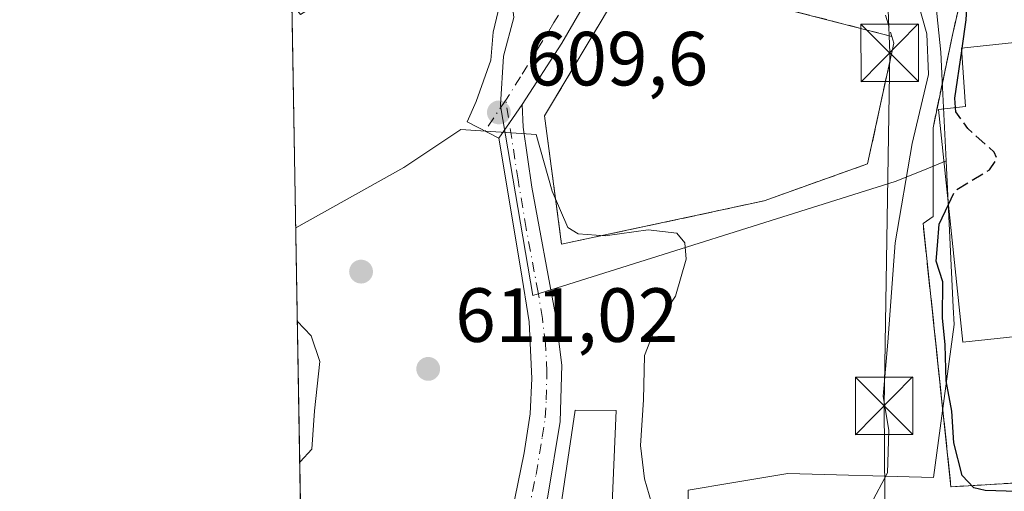
# Model space of a CAD drawing. Units: metres. Extents: x 618035 to 621497, y 4708614 to 4710986.
# Drawn here: x 618035 to 618164, y 4708764 to 4708825 of the extents above; entities that cross this region are included whole.
import ezdxf

# ---------------------------------------------------------------- set-up
doc = ezdxf.new("R2010")
doc.units = ezdxf.units.M
doc.header["$MEASUREMENT"] = 0
doc.linetypes.add('DGN Style 3', pattern=[2.307223458686699, 1.648016756204785, -0.6592067024819142])
doc.linetypes.add('DGN Style 4', pattern=[2.6384748266838614, 1.318413404963828, -0.6592067024819142, 0.001648016756204785, -0.6592067024819142])
for name, color, linetype, lineweight in [('Camino Cxs', 7, 'Continuous', 0), ('Camino eje', 30, 'DGN Style 4', 13), ('Comarca CxS', 21, 'Continuous', 0), ('Comunidad Autónoma CxS', 142, 'Continuous', 0), ('Conducción de hidrocarburos lineal', 6, 'DGN Style 3', 0), ('Cultivos herbáceos CxS', 92, 'Continuous', 0), ('Cultivos leñosos CxS', 92, 'Continuous', 0), ('Curva de nivel maestra', 30, 'Continuous', 30), ('Curva de nivel maestra oculto', 30, 'DGN Style 3', 30), ('Curva de nivel normal', 30, 'Continuous', 0), ('Edificación Cxs', 1, 'Continuous', 13), ('Explanada Cxs', 7, 'Continuous', 0), ('Instalación asistencial', 254, 'DGN Style 3', 0), ('Instalación asistencial CxS', 254, 'Continuous', 0), ('Municipio CxS', 4, 'Continuous', 0), ('Muro lineal', 1, 'DGN Style 3', 13), ('Núcleo urbano CxS', 7, 'Continuous', 0), ('Obra de contención lineal', 1, 'DGN Style 3', 13), ('Provincia CxS', 1, 'Continuous', 0), ('Punto de cota en terreno', 7, 'Continuous', 0), ('Rótulo de punto de cota en terreno', 7, 'Continuous', 0), ('Tendido', 6, 'Continuous', 0), ('Torre de tendido puntual', 7, 'Continuous', 0), ('Vía urbana Cxs', 4, 'Continuous', 0), ('Vía urbana eje', 4, 'DGN Style 4', 0)]:
    doc.layers.add(name, color=color, linetype=linetype, lineweight=lineweight)
doc.styles.add('Style-Arial', font='txt')

# ---------------------------------------------------------------- blocks, each defined once
blk = doc.blocks.new('5PATER')
at = {"layer": 'Cultivos leñosos CxS', "linetype": 'Continuous', "lineweight": 0}
h = blk.add_hatch(color=51, dxfattribs=at)
edge = h.paths.add_edge_path()
edge.add_ellipse((0, 0), major_axis=(-0.1095731443231308, -0.1110710700762829), ratio=0.9994222409660322, start_angle=0, end_angle=360)
blk = doc.blocks.new('5TTEND')
at = {"layer": 'Conducción de hidrocarburos lineal', "color": 7, "linetype": 'Continuous', "lineweight": 0}
for p, q in [((-0.375, 0.3754), (0.375, -0.3746)), ((0.3720000000000001, 0.3784000000000001), (-0.3720000000000001, -0.3776))]:
    blk.add_line(p, q, dxfattribs=at)
at = {"layer": 'Conducción de hidrocarburos lineal', "color": 7, "linetype": 'Continuous', "lineweight": 0, "flags": 128}
blk.add_lwpolyline([(-0.375, -0.3746), (0.375, -0.3746), (0.375, 0.3754), (-0.375, 0.3754), (-0.3720000000000001, -0.3776)], dxfattribs=at)

msp = doc.modelspace()

# ---------------------------------------------------------------- linework, layer by layer
at = {"layer": 'Camino Cxs', "color": 7, "linetype": 'Continuous', "lineweight": 0, "extrusion": (0.8250227398097251, -0.5650873784559659, 0.003705874609168152), "elevation": -2150941.80195463, "flags": 128}
msp.add_lwpolyline([(4234183.734895341, 8581.417836343691), (4234186.150427068, 8581.18753476227), (4234189.088834521, 8580.915532894494)], dxfattribs=at)
at = {"layer": 'Camino Cxs', "color": 7, "linetype": 'Continuous', "lineweight": 0}
for points in [[(618101.1079000002, 4708814.3047, 609.7360000000045), (618101.2701000003, 4708811.3301, 610.0489999999991), (618102.3701, 4708803.5001, 611.2761000000028), (618105.5000999998, 4708786.7601, 613.1693999999989), (618106.3101000005, 4708780.2501, 613.5083000000013), (618106.1101000002, 4708772.860099999, 614.3638999999966), (618104.5000999998, 4708763.140100001, 614.4857000000047), (618100.3701, 4708745.850099999, 613.7682999999961), (618095.8201000001, 4708724.850099999, 614.1227999999974)], [(618099.3800999997, 4708759.0001, 613.869000000006), (618101.3800999997, 4708768.790100001, 613.2878999999957), (618102.1801000005, 4708773.870100001, 613.304999999993), (618102.4101, 4708778.5101, 613.2560999999987), (618102.0301000001, 4708785.890100001, 612.861699999994), (618100.9301000005, 4708792.6801, 612.2580000000017), (618098.0809000004, 4708809.888599999, 610.2382999999973), (618099.4466000004, 4708811.880999999, 610.0080000000017), (618101.1079000002, 4708814.3047, 609.7360000000045), (618101.2701000003, 4708811.3301, 610.0489999999991), (618102.3701, 4708803.5001, 611.2761000000028), (618105.5000999998, 4708786.7601, 613.1693999999989), (618106.3101000005, 4708780.2501, 613.5083000000013), (618106.1101000002, 4708772.860099999, 614.3638999999966), (618104.5000999998, 4708763.140100001, 614.4857000000047)], [(618074.0475000005, 4708648.466200001, 618.6079000000027), (618079.2401000002, 4708660.470100001, 617.5415000000066), (618083.8701, 4708672.270099999, 616.8818000000028), (618085.1300999997, 4708676.190099999, 617.5357999999978), (618092.2100999998, 4708722.340100001, 614.1408999999985), (618096.6801000005, 4708744.0101, 614.0782000000036), (618099.3800999997, 4708759.0001, 613.869000000006), (618101.3800999997, 4708768.790100001, 613.2878999999957), (618102.1801000005, 4708773.870100001, 613.304999999993), (618102.4101, 4708778.5101, 613.2560999999987), (618102.0301000001, 4708785.890100001, 612.861699999994), (618100.9301000005, 4708792.6801, 612.2580000000017), (618098.0809000004, 4708809.888599999, 610.2382999999973)]]:
    msp.add_polyline3d(points, dxfattribs=at)
at = {"layer": 'Camino eje', "color": 30, "linetype": 'DGN Style 4', "lineweight": 13}
msp.add_polyline3d([(618094.2210999997, 4708724.4943, 614.1304999999993), (618096.2500999998, 4708734.4301, 614.1015999999945), (618098.5251000002, 4708744.9301, 613.9477000000043), (618099.8750999998, 4708752.425100001, 613.9320000000008), (618101.9401000004, 4708761.0701, 613.9401000000071), (618102.9401000004, 4708765.965100001, 613.9514000000054), (618103.7451, 4708770.825099999, 613.9024999999965), (618104.1451000003, 4708773.3651, 613.8126000000047), (618104.2600999996, 4708775.6851, 613.6293000000006), (618104.3601000002, 4708779.380100001, 613.3965000000027), (618104.1700999998, 4708783.0701, 613.2317999999941), (618103.7651000004, 4708786.325099999, 613.0583999999944), (618103.2150999998, 4708789.720100001, 612.8139999999985), (618101.6501000002, 4708798.090100001, 611.9722999999941), (618100.5850999998, 4708804.460100001, 610.9872999999934), (618098.9912999999, 4708814.8485, 609.8678999999975)], dxfattribs=at)
at = {"layer": 'Comarca CxS', "color": 21, "linetype": 'Continuous', "lineweight": 0, "flags": 128}
msp.add_lwpolyline([(620983.6468788839, 4708664.196974517), (618074.6300008851, 4708614.099982894), (618035.4200008855, 4710927.409982871), (621059.6996940386, 4710979.509301307), (621456.7900009115, 4710986.349982871), (621497.140000911, 4708673.039982898)], close=True, dxfattribs=at)
at = {"layer": 'Comunidad Autónoma CxS', "color": 142, "linetype": 'Continuous', "lineweight": 0, "flags": 128}
msp.add_lwpolyline([(620983.6468788839, 4708664.196974517), (618074.6300008851, 4708614.099982894), (618035.4200008855, 4710927.409982871), (621059.6996940386, 4710979.509301307), (621456.7900009115, 4710986.349982871), (621497.140000911, 4708673.039982898)], close=True, dxfattribs=at)
at = {"layer": 'Cultivos herbáceos CxS', "color": 92, "linetype": 'Continuous', "lineweight": 0, "extrusion": (-0.001953839160156221, 0.1152752728038607, 0.99333166364137), "elevation": 542203.991466924, "flags": 128}
msp.add_lwpolyline([(-697782.2831289279, -4666215.848390929), (-697782.2831289279, -4666281.495714042)], dxfattribs=at)
at = {"layer": 'Cultivos herbáceos CxS', "color": 92, "linetype": 'Continuous', "lineweight": 0}
for points in [[(618072.1185999997, 4708762.269300001, 611.829700000002), (618071.0133999997, 4708827.469599999, 604.2611000000034), (618072.1464999998, 4708826.0667, 605.136599999998), (618077.7374999998, 4708829.5277, 604.5228999999963), (618081.4649, 4708834.586300001, 603.0247999999992), (618090.7829, 4708843.1065, 601.9823000000034), (618099.5689000003, 4708829.794299999, 606.9619999999995), (618100.0280999999, 4708825.6779, 607.7932000000001), (618098.6964999996, 4708820.594699999, 608.597099999999), (618098.2909000004, 4708814.233100001, 609.5167999999976), (618098.3101000005, 4708814.119700001, 609.5314999999973), (618102.4978999998, 4708789.329299999, 612.5288), (618149.8847000003, 4708804.2393, 606.1879000000044), (618153.4962999999, 4708805.686899999, 605.2635000000009), (618156.5571999997, 4708806.913799999, 603.2831000000006), (618157.5016000001, 4708787.799900001, 600.8712999999989), (618157.6136999996, 4708785.532500001, 600.8877999999969), (618154.8897000002, 4708765.551899999, 603.3606), (618135.8640999999, 4708766.096700001, 606.8989000000003), (618128.5543000001, 4708764.8781, 608.1720999999961), (618122.8180999998, 4708763.921800001, 609.3110000000015), (618122.8180999998, 4708748.155900001, 609.6518000000069)], [(618071.0133999997, 4708827.469599999, 604.2611000000034), (618072.1464999998, 4708826.0667, 605.136599999998), (618077.7374999998, 4708829.5277, 604.5228999999963), (618081.4649, 4708834.586300001, 603.0247999999992), (618090.7829, 4708843.1065, 601.9823000000034), (618099.5689000003, 4708829.794299999, 606.9619999999995), (618100.0280999999, 4708825.6779, 607.7932000000001), (618098.6964999996, 4708820.594699999, 608.597099999999), (618098.2909000004, 4708814.233100001, 609.5167999999976), (618098.3101000005, 4708814.119700001, 609.5314999999973), (618102.4978999998, 4708789.329299999, 612.5288), (618149.8847000003, 4708804.2393, 606.1879000000044), (618153.4962999999, 4708805.686899999, 605.2635000000009), (618156.5571999997, 4708806.913799999, 603.2831000000006)], [(618156.5571999997, 4708806.913799999, 603.2831000000006), (618157.5016000001, 4708787.799900001, 600.8712999999989), (618157.6136999996, 4708785.532500001, 600.8877999999969), (618154.8897000002, 4708765.551899999, 603.3606), (618135.8640999999, 4708766.096700001, 606.8989000000003), (618128.5543000001, 4708764.8781, 608.1720999999961), (618122.8180999998, 4708763.921800001, 609.3110000000015), (618122.8180999998, 4708748.155900001, 609.6518000000069), (618137.4940999999, 4708739.460000001, 606.5706000000064), (618146.7345000004, 4708735.110400001, 604.6095000000059), (618159.7807, 4708730.7643, 603.6108999999997), (618176.6316999998, 4708725.3289, 602.4532999999938), (618188.5916999998, 4708718.804, 599.1309000000037), (618195.1127000004, 4708713.9133, 596.2859000000026), (618199.4627, 4708705.758400001, 594.6821000000054), (618200.0031000003, 4708696.517200001, 594.5755999999965), (618200.0033, 4708685.8848, 594.6251000000047), (618199.7522999998, 4708683.342300001, 594.6635999999999), (618197.5450999998, 4708668.772299999, 594.8239999999934), (618191.4288999997, 4708634.898700001, 592.7448000000004)]]:
    msp.add_polyline3d(points, dxfattribs=at)
at = {"layer": 'Curva de nivel maestra', "color": 30, "linetype": 'Continuous', "lineweight": 30, "elevation": 600, "flags": 128}
for points in [[(618158.6513999999, 4708821.6687), (618159.1799999997, 4708825.340100001), (618159.9699999997, 4708838.800100001), (618161.3499999996, 4708846.1801), (618161.2868999997, 4708848.535700001)], [(618157.8076, 4708813.881800001), (618157.7100000001, 4708815.130100001), (618158.5960999997, 4708821.284299999)], [(618168.5499999998, 4708763.6601), (618161.6699999999, 4708763.840100001), (618160.2000000002, 4708764.190099999), (618158.6500000004, 4708765.8301), (618157.5599999996, 4708770.0701), (618157.29, 4708774.2401), (618156.5499999998, 4708778.170100001), (618156.4199999999, 4708782.890100001), (618156.0999999996, 4708786.4101), (618156.1299999999, 4708791.140100001), (618155.2599999999, 4708793.8101), (618155.4400000004, 4708795.860099999), (618155.6399999997, 4708798.6601), (618156.8602999998, 4708801.235500001)]]:
    msp.add_lwpolyline(points, dxfattribs=at)
at = {"layer": 'Curva de nivel maestra oculto', "color": 30, "linetype": 'DGN Style 3', "lineweight": 30, "elevation": 600, "flags": 128}
for points in [[(618158.5960999997, 4708821.284299999), (618158.6513999999, 4708821.6687)], [(618156.8602999998, 4708801.235500001), (618157.7199999997, 4708803.050100001), (618162.2199999997, 4708805.7601), (618163.2400000002, 4708807.210100001), (618162.8499999996, 4708808.050100001), (618159.4199999999, 4708811.140100001), (618157.8499999996, 4708813.340100001), (618157.8076, 4708813.881800001)]]:
    msp.add_lwpolyline(points, dxfattribs=at)
at = {"layer": 'Curva de nivel normal', "color": 30, "linetype": 'Continuous', "lineweight": 0, "flags": 128}
for points, elevation in [([(618131.2485999997, 4708756.599400001), (618136.1299999999, 4708758.640100001), (618142.5099999999, 4708759.840100001), (618146.6900000004, 4708761.9801), (618148.9000000004, 4708766.1601), (618149.0499999998, 4708771.6801), (618148.3200000003, 4708776.190099999), (618148.9199999999, 4708783.2501), (618149.9199999999, 4708796.2401), (618152.0999999996, 4708809.200099999), (618154.25, 4708818.2301), (618154.0199999996, 4708823.520099999), (618150.6900000004, 4708835.420100001), (618147.9699999997, 4708841.270099999), (618145.4800000006, 4708844.450099999), (618139.2199999997, 4708850.050100001), (618135.9100000003, 4708851.4801), (618134.5, 4708851.7501), (618132.4699999997, 4708850.8301), (618131.2350000005, 4708849.510199999)], 605), ([(618071.5102000004, 4708798.1634), (618085.6600000003, 4708806.0601), (618093.0899999999, 4708811.040100001), (618102.9699999997, 4708810.360099999), (618105.0599999996, 4708802.9901), (618107.0800000001, 4708798.220100001), (618108.4500000002, 4708797.390100001), (618111.9800000006, 4708797.1501), (618117.6100000005, 4708797.940099999), (618121.3399999999, 4708797.470100001), (618122.4100000003, 4708796.2301), (618122.5599999996, 4708794.100099999), (618121.1699999999, 4708789.2401), (618118.7000000002, 4708785.5001), (618117.1399999997, 4708781.4801), (618117.0099999999, 4708775.720100001), (618116.6100000005, 4708769.7601), (618117.1399999997, 4708765.4001), (618118.6399999997, 4708760.170100001)], 610), ([(618072.0281999996, 4708767.6031), (618072.0999999996, 4708767.600099999), (618073.6200000001, 4708769.2401), (618073.9699999997, 4708774.270099999), (618074.6799999997, 4708780.720100001), (618073.5499999998, 4708784.0601), (618071.7165999999, 4708785.984999999)], 610)]:
    msp.add_lwpolyline(points, dxfattribs=dict(at, elevation=elevation))
at = {"layer": 'Edificación Cxs', "color": 1, "linetype": 'Continuous', "lineweight": 13, "elevation": 607.5329000000057, "flags": 128}
msp.add_lwpolyline([(618172.2301000003, 4708784.670100001), (618158.7600999996, 4708783.2501), (618155.5500999996, 4708813.640100001), (618159.1001000004, 4708814.020099999), (618158.5701000001, 4708821.6601), (618171.2100999998, 4708822.9901), (618174.2001, 4708823.300100001), (618175.5301000001, 4708810.610099999), (618169.5701000001, 4708809.9901)], close=True, dxfattribs=at)
at = {"layer": 'Edificación Cxs', "color": 1, "linetype": 'Continuous', "lineweight": 13}
for points in [[(618172.2301000003, 4708784.670100001, 602.7262999999948), (618158.7600999996, 4708783.2501, 605.3444000000018), (618155.5500999996, 4708813.640100001, 605.9934000000068), (618159.1001000004, 4708814.020099999, 606.3886999999959), (618158.5701000001, 4708821.6601, 604.0657000000066), (618171.2100999998, 4708822.9901, 603.306899999996)], [(618113.4101, 4708774.300100001, 613.2998999999982), (618112.8601000002, 4708761.100099999, 613.7345999999961), (618106.1901000004, 4708761.7501, 614.6787999999942), (618108.0500999996, 4708774.360099999, 614.3334999999934), (618113.4101, 4708774.300100001, 613.2998999999982)]]:
    msp.add_polyline3d(points, dxfattribs=at)
msp.add_3dface([(618113.4101, 4708774.300100001, 614.6787999999942), (618112.8601000002, 4708761.100099999, 614.6787999999942), (618106.1901000004, 4708761.7501, 614.6787999999942), (618108.0500999996, 4708774.360099999, 614.6787999999942)], dxfattribs=at)
at = {"layer": 'Explanada Cxs', "color": 7, "linetype": 'Continuous', "lineweight": 0, "extrusion": (-0.1113341203643318, -0.3658829415455436, 0.9239774817216494), "elevation": -1791137.485475693, "flags": 128}
msp.add_lwpolyline([(-779432.447315837, 4328911.889967666), (-779429.5540749761, 4328910.41054651), (-779408.4968019088, 4328911.394735487)], dxfattribs=at)
at = {"layer": 'Explanada Cxs', "color": 7, "linetype": 'Continuous', "lineweight": 0}
msp.add_polyline3d([(618126.6801000005, 4708830.600099999, 608.1272999999928), (618129.0500999996, 4708828.450099999, 607.5614999999962), (618149.4600999998, 4708823.190099999, 607.9379000000044), (618149.7200999996, 4708822.3101, 608.0298000000039), (618146.2901, 4708806.550100001, 606.9924000000028), (618132.7500999998, 4708801.700099999, 607.9343999999984), (618106.2801000001, 4708796.040100001, 611.7820999999967), (618104.0500999996, 4708812.8101, 609.2926000000007), (618113.3501000004, 4708828.370100001, 607.3741000000009), (618117.5900999998, 4708837.0701, 606.7041000000027)], close=True, dxfattribs=at)
for points in [[(618132.7500999998, 4708801.700099999, 607.9343999999984), (618106.2801000001, 4708796.040100001, 611.7820999999967), (618104.0500999996, 4708812.8101, 609.2926000000007), (618113.3501000004, 4708828.370100001, 607.3741000000009)], [(618149.4600999998, 4708823.190099999, 607.9379000000044), (618149.7200999996, 4708822.3101, 608.0298000000039), (618146.2901, 4708806.550100001, 606.9924000000028), (618132.7500999998, 4708801.700099999, 607.9343999999984)]]:
    msp.add_polyline3d(points, dxfattribs=at)
at = {"layer": 'Instalación asistencial', "color": 254, "linetype": 'DGN Style 3', "lineweight": 0}
msp.add_polyline3d([(618179.6201, 4708765.6501, 598.5262999999978), (618157.1901000004, 4708764.350099999, 605.2085999999981), (618153.5500999996, 4708798.7601, 605.0328000000009), (618154.8501000004, 4708799.6501, 605.0225000000064), (618154.8501000004, 4708811.2401, 605.9262000000017), (618157.4401000004, 4708823.5801, 604.1285000000062), (618160.8701, 4708838.550100001, 601.101999999999), (618163.7100999998, 4708843.5001, 600.8107000000019), (618171.1401000004, 4708850.270099999, 602.7777999999962)], dxfattribs=at)
at = {"layer": 'Instalación asistencial CxS', "color": 254, "linetype": 'Continuous', "lineweight": 0}
msp.add_polyline3d([(618179.6201, 4708765.6501, 598.5262999999978), (618157.1901000004, 4708764.350099999, 605.2085999999981), (618153.5500999996, 4708798.7601, 605.0328000000009), (618154.8501000004, 4708799.6501, 605.0225000000064), (618154.8501000004, 4708811.2401, 605.9262000000017), (618157.4401000004, 4708823.5801, 604.1285000000062), (618160.8701, 4708838.550100001, 601.101999999999), (618163.7100999998, 4708843.5001, 600.8107000000019), (618171.1401000004, 4708850.270099999, 602.7777999999962), (618172.3701, 4708844.0101, 597.9392999999982), (618174.2001, 4708823.300100001, 601.5783999999985), (618175.5301000001, 4708810.610099999, 602.0687000000034), (618177.4901000002, 4708784.0101, 598.1912000000011)], close=True, dxfattribs=at)
at = {"layer": 'Municipio CxS', "color": 4, "linetype": 'Continuous', "lineweight": 0, "flags": 128}
msp.add_lwpolyline([(620983.6468788839, 4708664.196974517), (618074.6300008851, 4708614.099982894), (618035.4200008855, 4710927.409982871), (621059.6996940386, 4710979.509301307)], dxfattribs=at)
at = {"layer": 'Muro lineal', "color": 1, "linetype": 'DGN Style 3', "lineweight": 13, "extrusion": (-0.1113341203643318, -0.3658829415455436, 0.9239774817216494), "elevation": -1791137.485475693, "flags": 128}
msp.add_lwpolyline([(-779432.447315837, 4328911.889967666), (-779429.5540749761, 4328910.41054651), (-779408.4968019088, 4328911.394735487)], dxfattribs=at)
at = {"layer": 'Muro lineal', "color": 1, "linetype": 'DGN Style 3', "lineweight": 13}
for points in [[(618171.1401000004, 4708850.270099999, 602.7777999999962), (618163.7100999998, 4708843.5001, 600.8107000000019), (618160.8701, 4708838.550100001, 601.101999999999), (618157.4401000004, 4708823.5801, 604.1285000000062), (618154.8501000004, 4708811.2401, 605.9262000000017), (618154.8501000004, 4708799.6501, 605.0225000000064), (618153.5500999996, 4708798.7601, 605.0328000000009), (618157.1901000004, 4708764.350099999, 605.2085999999981), (618179.6201, 4708765.6501, 598.5262999999978), (618177.4901000002, 4708784.0101, 598.1912000000011), (618175.5301000001, 4708810.610099999, 602.0687000000034)], [(618138.8101000005, 4708844.540100001, 609.3539000000019), (618147.1001000004, 4708840.300100001, 606.9821999999986), (618146.0900999998, 4708834.840100001, 607.132500000007), (618149.4600999998, 4708823.190099999, 607.9379000000044)], [(618149.4600999998, 4708823.190099999, 607.9379000000044), (618149.7200999996, 4708822.3101, 608.0298000000039), (618146.2901, 4708806.550100001, 606.9924000000028), (618132.7500999998, 4708801.700099999, 607.9343999999984)]]:
    msp.add_polyline3d(points, dxfattribs=at)
at = {"layer": 'Núcleo urbano CxS', "color": 7, "linetype": 'Continuous', "lineweight": 0}
for points in [[(618122.8180999998, 4708748.155900001, 609.6518000000069), (618122.8180999998, 4708763.921800001, 609.3110000000015), (618128.5543000001, 4708764.8781, 608.1720999999961), (618135.8640999999, 4708766.096700001, 606.8989000000003), (618154.8897000002, 4708765.551899999, 603.3606), (618157.6136999996, 4708785.532500001, 600.8877999999969), (618157.5016000001, 4708787.799900001, 600.8712999999989), (618156.5571999997, 4708806.913799999, 603.2831000000006), (618156.0395000001, 4708817.373500001, 604.8858000000037), (618155.8525, 4708821.151900001, 605.3530000000028), (618154.7710999995, 4708831.732100001, 604.9799000000058), (618154.8891000003, 4708831.9594, 604.898199999996), (618163.0411, 4708847.632900001, 600.9695999999967), (618157.6056000004, 4708866.6591, 600.5871000000043), (618149.3601000002, 4708877.804099999, 600.2396000000008), (618143.3224999999, 4708887.581900001, 598.4799000000058), (618154.8896000005, 4708908.512800001, 595.8190999999933), (618147.3695, 4708921.939099999, 594.8757000000041), (618147.0579000004, 4708922.295700001, 594.8625000000029), (618158.8545000004, 4708926.313999999, 595.0388999999996), (618159.6001000004, 4708926.678300001, 595.0237000000052), (618171.1221000003, 4708932.269500001, 594.5812000000005)], [(618158.8545000004, 4708926.313999999, 595.0388999999996), (618147.0579000004, 4708922.295700001, 594.8625000000029), (618147.3695, 4708921.939099999, 594.8757000000041), (618154.8896000005, 4708908.512800001, 595.8190999999933), (618143.3224999999, 4708887.581900001, 598.4799000000058), (618149.3601000002, 4708877.804099999, 600.2396000000008), (618157.6056000004, 4708866.6591, 600.5871000000043), (618163.0411, 4708847.632900001, 600.9695999999967), (618154.8891000003, 4708831.9594, 604.898199999996), (618154.7710999995, 4708831.732100001, 604.9799000000058), (618155.8525, 4708821.151900001, 605.3530000000028), (618156.0395000001, 4708817.373500001, 604.8858000000037), (618156.5571999997, 4708806.913799999, 603.2831000000006)], [(618071.0133999997, 4708827.469599999, 604.2611000000034), (618072.1464999998, 4708826.0667, 605.136599999998), (618077.7374999998, 4708829.5277, 604.5228999999963), (618081.4649, 4708834.586300001, 603.0247999999992), (618090.7829, 4708843.1065, 601.9823000000034), (618099.5689000003, 4708829.794299999, 606.9619999999995), (618100.0280999999, 4708825.6779, 607.7932000000001), (618098.6964999996, 4708820.594699999, 608.597099999999), (618098.2909000004, 4708814.233100001, 609.5167999999976), (618098.3101000005, 4708814.119700001, 609.5314999999973), (618102.4978999998, 4708789.329299999, 612.5288), (618149.8847000003, 4708804.2393, 606.1879000000044), (618153.4962999999, 4708805.686899999, 605.2635000000009), (618156.5571999997, 4708806.913799999, 603.2831000000006)], [(618154.7710999995, 4708831.732100001, 604.9799000000058), (618155.8525, 4708821.151900001, 605.3530000000028), (618156.0395000001, 4708817.373500001, 604.8858000000037), (618156.5571999997, 4708806.913799999, 603.2831000000006), (618153.4962999999, 4708805.686899999, 605.2635000000009), (618149.8847000003, 4708804.2393, 606.1879000000044), (618102.4978999998, 4708789.329299999, 612.5288), (618098.3101000005, 4708814.119700001, 609.5314999999973), (618098.2909000004, 4708814.233100001, 609.5167999999976), (618098.6964999996, 4708820.594699999, 608.597099999999), (618100.0280999999, 4708825.6779, 607.7932000000001)], [(618156.5571999997, 4708806.913799999, 603.2831000000006), (618157.5016000001, 4708787.799900001, 600.8712999999989), (618157.6136999996, 4708785.532500001, 600.8877999999969), (618154.8897000002, 4708765.551899999, 603.3606), (618135.8640999999, 4708766.096700001, 606.8989000000003), (618128.5543000001, 4708764.8781, 608.1720999999961), (618122.8180999998, 4708763.921800001, 609.3110000000015), (618122.8180999998, 4708748.155900001, 609.6518000000069), (618137.4940999999, 4708739.460000001, 606.5706000000064), (618146.7345000004, 4708735.110400001, 604.6095000000059), (618159.7807, 4708730.7643, 603.6108999999997), (618176.6316999998, 4708725.3289, 602.4532999999938), (618188.5916999998, 4708718.804, 599.1309000000037), (618195.1127000004, 4708713.9133, 596.2859000000026), (618199.4627, 4708705.758400001, 594.6821000000054), (618200.0031000003, 4708696.517200001, 594.5755999999965), (618200.0033, 4708685.8848, 594.6251000000047), (618199.7522999998, 4708683.342300001, 594.6635999999999), (618197.5450999998, 4708668.772299999, 594.8239999999934), (618191.4288999997, 4708634.898700001, 592.7448000000004)]]:
    msp.add_polyline3d(points, dxfattribs=at)
at = {"layer": 'Obra de contención lineal', "color": 1, "linetype": 'DGN Style 3', "lineweight": 13}
msp.add_polyline3d([(618113.3501000004, 4708828.370100001, 607.3741000000009), (618104.0500999996, 4708812.8101, 609.2926000000007), (618106.2801000001, 4708796.040100001, 611.7820999999967), (618132.7500999998, 4708801.700099999, 607.9343999999984)], dxfattribs=at)
at = {"layer": 'Provincia CxS', "color": 1, "linetype": 'Continuous', "lineweight": 0, "flags": 128}
msp.add_lwpolyline([(620983.6468788839, 4708664.196974517), (618074.6300008851, 4708614.099982894), (618035.4200008855, 4710927.409982871), (621059.6996940386, 4710979.509301307), (621456.7900009115, 4710986.349982871), (621497.140000911, 4708673.039982898)], close=True, dxfattribs=at)
at = {"layer": 'Tendido', "color": 6, "linetype": 'Continuous', "lineweight": 0}
msp.add_polyline3d([(618149.2300000006, 4708668.92, 611.4893000000011), (618148.4464999996, 4708774.9255, 607.0920000000042), (618149.1799999997, 4708821.039999999, 608.0384999999952), (618146.8150000004, 4708882.412799999, 603.1618000000017)], dxfattribs=at)
at = {"layer": 'Vía urbana Cxs', "color": 4, "linetype": 'Continuous', "lineweight": 0, "extrusion": (0.8250227398097251, -0.5650873784559659, 0.003705874609168152), "elevation": -2150941.80195463, "flags": 128}
msp.add_lwpolyline([(4234183.734895341, 8581.417836343691), (4234186.150427068, 8581.18753476227), (4234189.088834521, 8580.915532894494)], dxfattribs=at)
at = {"layer": 'Vía urbana Cxs', "color": 4, "linetype": 'Continuous', "lineweight": 0}
for points in [[(618098.0809000004, 4708809.888599999, 610.2382999999973), (618093.9483000003, 4708812.0294, 610.1852000000072), (618095.1256999997, 4708814.678500001, 609.9247999999934), (618097.0307, 4708820.075999999, 609.497199999998), (618097.3482999997, 4708823.727299999, 608.9734000000026), (618098.6182000004, 4708829.283500001, 608.407600000006), (618098.6902999999, 4708832.8214, 608.3644000000058)], [(618114.6843999998, 4708831.107899999, 606.8352000000014), (618112.3448000001, 4708830.495300001, 606.9853000000003), (618111.2335999999, 4708830.415999999, 607.0310000000027), (618110.5192999998, 4708829.622199999, 607.1849999999977), (618106.3123000005, 4708822.319700001, 608.4336999999941), (618101.1079000002, 4708814.3047, 609.7360000000045)], [(618110.5192999998, 4708829.622199999, 607.1849999999977), (618106.3123000005, 4708822.319700001, 608.4336999999941), (618101.1079000002, 4708814.3047, 609.7360000000045), (618099.4466000004, 4708811.880999999, 610.0080000000017), (618098.0809000004, 4708809.888599999, 610.2382999999973), (618093.9483000003, 4708812.0294, 610.1852000000072), (618095.1256999997, 4708814.678500001, 609.9247999999934), (618097.0307, 4708820.075999999, 609.497199999998), (618097.3482999997, 4708823.727299999, 608.9734000000026), (618098.6182000004, 4708829.283500001, 608.407600000006)]]:
    msp.add_polyline3d(points, dxfattribs=at)
at = {"layer": 'Vía urbana eje', "color": 4, "linetype": 'DGN Style 4', "lineweight": 0, "extrusion": (-0.656086859766615, 0.4882609303382843, 0.5754574670180022), "elevation": 1893954.646317232, "flags": 128}
msp.add_lwpolyline([(-4146556.148931233, -1331912.740374403), (-4146553.819873526, -1331912.618222133), (-4146551.344849539, -1331912.325496872)], dxfattribs=at)
at = {"layer": 'Vía urbana eje', "color": 4, "linetype": 'DGN Style 4', "lineweight": 0}
msp.add_polyline3d([(618129.9401000004, 4708865.050100001, 602.779999999999), (618127.6700999998, 4708861.270099999, 601.9410999999964), (618125.3701, 4708857.5101, 602.5635000000038), (618123.1001000004, 4708853.7401, 603.5132000000012), (618121.2100999998, 4708850.920100001, 604.0687999999936), (618119.3501000004, 4708848.100099999, 604.7750999999989), (618117.8000999996, 4708845.020099999, 605.1974000000046), (618116.2600999996, 4708841.940099999, 605.9326000000001), (618113.9401000004, 4708838.5101, 606.0868000000046), (618109.3000999996, 4708831.630100001, 606.9045999999944), (618107.2801000001, 4708828.3301, 607.3761999999988), (618105.2801000001, 4708825.0101, 607.9921999999933), (618103.2600999996, 4708821.720100001, 608.4763999999996), (618100.9101, 4708817.9301, 609.3806999999942), (618098.9912999999, 4708814.8485, 609.8678999999975), (618098.9665000001, 4708814.812899999, 609.8711999999941)], dxfattribs=at)

# ---------------------------------------------------------------- block references
at = {"layer": 'Punto de cota en terreno', "color": 7, "linetype": 'Continuous', "lineweight": 0, "xscale": 10, "yscale": 10, "zscale": 10}
for p in [(618098.0800000001, 4708813.26, 609.6000000000058), (618080.0599999996, 4708792.460000001, 610.6699999999983), (618088.8399999999, 4708779.75, 611.0200000000041)]:
    msp.add_blockref('5PATER', p, dxfattribs=at)
at = {"layer": 'Torre de tendido puntual', "color": 7, "linetype": 'Continuous', "lineweight": 0, "xscale": 10, "yscale": 10, "zscale": 10}
for p in [(618149.1799999997, 4708821.039999999, 608.0384999999952), (618148.4464999996, 4708774.9255, 607.0920000000042)]:
    msp.add_blockref('5TTEND', p, dxfattribs=at)

# ---------------------------------------------------------------- texts
at = {"layer": 'Rótulo de punto de cota en terreno', "color": 7, "linetype": 'Continuous', "lineweight": 0, "style": 'Style-Arial'}
for s, p in [('609,6', (618101.6078000005, 4708816.787799999)), ('611,02', (618092.3678000001, 4708783.277799999))]:
    msp.add_text(s, height=7.000000000000002, dxfattribs=at).set_placement(p)

doc.saveas('drawing.dxf')
